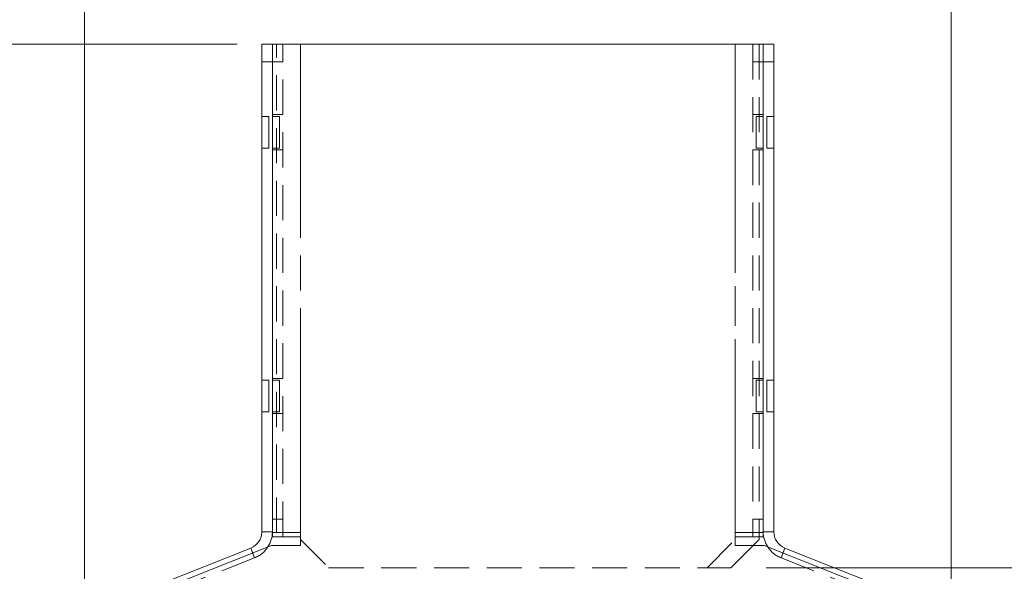
# Model space of a CAD drawing. Units: inches. Extents: x 3 to 133, y 2 to 87.
# Drawn here: x 15 to 26, y 41 to 47 of the extents above; entities that cross this region are included whole.
import ezdxf

# ---------------------------------------------------------------- set-up
doc = ezdxf.new("R2010")
doc.units = ezdxf.units.IN
doc.header["$LTSCALE"] = 8
doc.header["$MEASUREMENT"] = 0
doc.linetypes.add('HIDDEN', pattern=[0.075, 0.05, -0.025])
doc.linetypes.add('PHANTOM', pattern=[0.5, 0.25, -0.05, 0.05, -0.05, 0.05, -0.05])
doc.styles.add('SLDTEXTSTYLE0', font='TXT', dxfattribs={"width": 0.75})
doc.dimstyles.new('SLDDIMSTYLE3', dxfattribs={"dimtxt": 1, "dimasz": 1.04, "dimexe": 0, "dimexo": 0.0625, "dimgap": 0.25, "dimtad": 0, "dimtih": 1, "dimtoh": 1, "dimdec": 3, "dimlfac": 0.25, "dimrnd": 1e-09, "dimzin": 12, "dimdsep": 46, "dimtxsty": 'SLDTEXTSTYLE0', "dimsah": 1, "dimcen": 0.09, "dimadec": 0, "dimazin": 3, "dimtfac": 1, "dimtdec": 3, "dimtmove": 0, "dimatfit": 0, "dimfxl": 0, "dimfrac": 2, "dimtolj": 1, "dimtzin": 12, "dimarcsym": 0})
doc.dimstyles.new('SLDDIMSTYLE4', dxfattribs={"dimtxt": 1, "dimasz": 1.04, "dimexe": 0, "dimexo": 0.0625, "dimgap": 0.25, "dimtad": 0, "dimtih": 1, "dimtoh": 1, "dimlfac": 0.25, "dimrnd": 1e-09, "dimzin": 4, "dimdsep": 46, "dimtxsty": 'SLDTEXTSTYLE0', "dimsah": 1, "dimcen": 0.09, "dimadec": 0, "dimazin": 1, "dimtfac": 1, "dimtofl": 0, "dimtmove": 0, "dimatfit": 3, "dimfxl": 0, "dimfrac": 2, "dimtolj": 1, "dimtzin": 12, "dimarcsym": 0})
doc.dimstyles.new('SLDDIMSTYLE5', dxfattribs={"dimtxt": 1, "dimasz": 1.04, "dimexe": 0, "dimexo": 0.0625, "dimgap": 0.25, "dimtad": 0, "dimtih": 1, "dimtoh": 1, "dimlfac": 0.25, "dimrnd": 1e-09, "dimzin": 12, "dimdsep": 46, "dimtxsty": 'SLDTEXTSTYLE0', "dimsah": 1, "dimcen": 0.09, "dimadec": 0, "dimazin": 3, "dimtfac": 1, "dimtofl": 0, "dimtmove": 0, "dimatfit": 3, "dimfxl": 0, "dimfrac": 2, "dimtolj": 1, "dimtzin": 12, "dimarcsym": 0})

# ---------------------------------------------------------------- blocks, each defined once
blk = doc.blocks.new('_D_6')
at = {"color": 7, "linetype": 'Continuous', "lineweight": 0}
for p, q in [((30.955, 45.49), (28.955, 45.49)), ((28.955, 45.49), (28.955, 40.798)), ((23.621, 40.798), (29.955, 40.798)), ((24.266, 40.48), (29.955, 40.48)), ((28.955, 40.48), (28.955, 38.48))]:
    blk.add_line(p, q, dxfattribs=at)
for points in [[(28.955, 40.798), (29.115, 41.838), (28.795, 41.838)], [(28.955, 40.48), (28.795, 39.44), (29.115, 39.44)]]:
    blk.add_solid(points, dxfattribs=at)
at = {"color": 7, "linetype": 'Continuous', "lineweight": 0, "insert": (30.955, 45.985), "char_height": 1, "attachment_point": 1, "style": 'SLDTEXTSTYLE0'}
blk.add_mtext('.079', dxfattribs=at)
blk = doc.blocks.new('_D_7')
at = {"color": 7, "linetype": 'Continuous', "lineweight": 0}
for p, q in [((17.601, 46.75), (8.916, 46.75)), ((9.916, 46.75), (9.916, 39.593)), ((9.916, 30.748), (9.916, 38.005)), ((21.45, 30.748), (8.916, 30.748))]:
    blk.add_line(p, q, dxfattribs=at)
for points in [[(9.916, 46.75), (9.756, 45.71), (10.076, 45.71)], [(9.916, 30.748), (10.076, 31.788), (9.756, 31.788)]]:
    blk.add_solid(points, dxfattribs=at)
at = {"color": 7, "linetype": 'Continuous', "lineweight": 0, "insert": (8.623, 39.294), "char_height": 1, "attachment_point": 1, "style": 'SLDTEXTSTYLE0'}
blk.add_mtext('4.00', dxfattribs=at)
blk = doc.blocks.new('_D_10')
at = {"color": 7, "linetype": 'Continuous', "lineweight": 0}
for p, q in [((15.861, 40.454), (15.861, 50.9)), ((25.729, 40.454), (25.729, 50.9)), ((15.861, 49.9), (19.323, 49.9)), ((25.729, 49.9), (21.909, 49.9))]:
    blk.add_line(p, q, dxfattribs=at)
for points in [[(15.861, 49.9), (16.901, 49.74), (16.901, 50.06)], [(25.729, 49.9), (24.689, 50.06), (24.689, 49.74)]]:
    blk.add_solid(points, dxfattribs=at)
at = {"color": 7, "linetype": 'Continuous', "lineweight": 0, "insert": (19.323, 50.395), "char_height": 1, "attachment_point": 1, "style": 'SLDTEXTSTYLE0'}
blk.add_mtext('2.47', dxfattribs=at)

msp = doc.modelspace()

# ---------------------------------------------------------------- linework, layer by layer
at = {"color": 7, "linetype": 'Continuous', "lineweight": 15}
for p, q in [((17.8813, 46.7501), (18.0013, 46.7501)), ((17.8813, 46.5501), (17.8813, 46.7501)), ((18.0013, 46.7334), (18.0013, 46.7501)), ((18.0013, 46.7501), (18.3213, 46.7501)), ((23.2693, 46.7501), (18.3213, 46.7501)), ((23.2693, 46.7501), (23.5893, 46.7501)), ((23.5893, 46.7501), (23.5893, 46.7334)), ((23.5893, 46.7501), (23.7093, 46.7501)), ((23.7093, 46.7501), (23.7093, 46.5501)), ((18.0013, 46.7334), (18.0013, 46.5501)), ((23.5893, 46.5501), (23.5893, 46.7334)), ((17.8813, 46.5501), (17.8813, 41.2076)), ((18.0013, 46.5501), (18.0013, 41.2076)), ((23.5893, 46.5501), (23.5893, 41.2076)), ((23.7093, 46.5501), (23.7093, 41.2076)), ((18.0013, 41.1501), (18.0013, 41.2076)), ((18.3213, 41.1501), (18.0013, 41.1501)), ((18.3213, 41.1501), (18.3213, 41.0501)), ((23.2693, 41.0501), (23.2693, 41.1501)), ((23.5893, 41.1501), (23.2693, 41.1501)), ((23.5413, 41.1501), (23.5413, 41.1181)), ((23.5893, 41.2076), (23.5893, 41.1501)), ((17.9913, 41.0501), (16.0476, 40.2802)), ((18.3213, 41.0501), (17.9913, 41.0501)), ((23.5993, 41.0501), (23.2693, 41.0501)), ((23.4733, 41.0501), (23.5413, 41.1181)), ((25.543, 40.2802), (23.5993, 41.0501)), ((17.7549, 41.0216), (16.0635, 40.3517)), ((23.8357, 41.0216), (25.5271, 40.3517))]:
    msp.add_line(p, q, dxfattribs=at)
at = {"color": 7, "linetype": 'HIDDEN', "lineweight": 0}
for p, q in [((18.0493, 41.1981), (18.0493, 46.7501)), ((18.1213, 41.1501), (18.1213, 46.7501)), ((18.3213, 46.7501), (18.3213, 41.1981)), ((18.3213, 46.7501), (18.3213, 41.1501)), ((23.2693, 41.1981), (23.2693, 46.7501)), ((23.2693, 41.1501), (23.2693, 46.7501)), ((23.4693, 46.7501), (23.4693, 41.1501)), ((23.5413, 46.7501), (23.5413, 41.1501)), ((17.8813, 46.5501), (18.0013, 46.5501)), ((18.1213, 46.5501), (18.0013, 46.5501)), ((23.5893, 46.5501), (23.4693, 46.5501)), ((23.5893, 46.5501), (23.7093, 46.5501)), ((17.9613, 45.9301), (17.8813, 45.9301)), ((17.9613, 45.5701), (17.9613, 45.9301)), ((18.1213, 45.9501), (18.0013, 45.9501)), ((18.0813, 45.9301), (18.0013, 45.9301)), ((18.0813, 45.9301), (18.0813, 45.7501)), ((23.5893, 45.9501), (23.4693, 45.9501)), ((23.5093, 45.7501), (23.5093, 45.9301)), ((23.5893, 45.9301), (23.5093, 45.9301)), ((23.6293, 45.9301), (23.6293, 45.5701)), ((23.7093, 45.9301), (23.6293, 45.9301)), ((18.0813, 45.7501), (18.0813, 45.5701)), ((23.5093, 45.5701), (23.5093, 45.7501)), ((17.8813, 45.5701), (17.9613, 45.5701)), ((18.0013, 45.5701), (18.0813, 45.5701)), ((18.0013, 45.5501), (18.1213, 45.5501)), ((23.4693, 45.5501), (23.5893, 45.5501)), ((23.5093, 45.5701), (23.5893, 45.5701)), ((23.6293, 45.5701), (23.7093, 45.5701)), ((18.1213, 42.9501), (18.0013, 42.9501)), ((23.5893, 42.9501), (23.4693, 42.9501)), ((17.9613, 42.9301), (17.8813, 42.9301)), ((17.9613, 42.5701), (17.9613, 42.9301)), ((18.0813, 42.9301), (18.0013, 42.9301)), ((18.0813, 42.9301), (18.0813, 42.7501)), ((23.5093, 42.7501), (23.5093, 42.9301)), ((23.5893, 42.9301), (23.5093, 42.9301)), ((23.6293, 42.9301), (23.6293, 42.5701)), ((23.7093, 42.9301), (23.6293, 42.9301)), ((18.0813, 42.7501), (18.0813, 42.5701)), ((23.5093, 42.5701), (23.5093, 42.7501)), ((17.8813, 42.5701), (17.9613, 42.5701)), ((18.0013, 42.5701), (18.0813, 42.5701)), ((18.0013, 42.5501), (18.1213, 42.5501)), ((23.4693, 42.5501), (23.5893, 42.5501)), ((23.5093, 42.5701), (23.5893, 42.5701)), ((23.6293, 42.5701), (23.7093, 42.5701)), ((18.0013, 41.3501), (18.1213, 41.3501)), ((23.4693, 41.3501), (23.5893, 41.3501)), ((18.0013, 41.2076), (17.8813, 41.2076)), ((18.3213, 41.1981), (18.0013, 41.1981)), ((18.3213, 41.1981), (18.3213, 41.1501)), ((23.2693, 41.1501), (23.2693, 41.1981)), ((23.5893, 41.1981), (23.2693, 41.1981)), ((23.7093, 41.2076), (23.5893, 41.2076)), ((18.3213, 41.1181), (18.6413, 40.7981)), ((22.9493, 40.7981), (23.2693, 41.1181)), ((23.2213, 40.7981), (23.4733, 41.0501)), ((17.7549, 41.0216), (17.7991, 40.91)), ((17.7991, 40.91), (17.7772, 40.9653)), ((23.7915, 40.91), (23.8357, 41.0216)), ((23.8134, 40.9653), (23.7915, 40.91)), ((17.7991, 40.91), (16.1077, 40.2402)), ((23.7915, 40.91), (25.4829, 40.2402)), ((18.6413, 40.7981), (23.2213, 40.7981))]:
    msp.add_line(p, q, dxfattribs=at)
at = {"color": 8, "linetype": 'PHANTOM', "lineweight": 0}
for p, q in [((18.3213, 46.7501), (18.3213, 41.1501)), ((23.2693, 41.1501), (23.2693, 46.7501)), ((18.0013, 46.5501), (17.8813, 46.5501)), ((23.7093, 46.5501), (23.5893, 46.5501)), ((17.8813, 41.2076), (18.0013, 41.2076)), ((23.5893, 41.2076), (23.7093, 41.2076)), ((17.7772, 40.9653), (17.7549, 41.0216)), ((23.8357, 41.0216), (23.8134, 40.9653))]:
    msp.add_line(p, q, dxfattribs=at)
at = {"color": 7, "linetype": 'Continuous', "lineweight": 15}
for centre, radius, start, end in [((17.6813, 41.2076), 0.2, 291.60553, 0), ((17.6813, 41.2076), 0.32, 327.09621, 0), ((23.9093, 41.2076), 0.32, 180, 212.90379), ((23.9093, 41.2076), 0.2, 180, 248.39447)]:
    msp.add_arc(centre, radius, start, end, dxfattribs=at)
at = {"color": 7, "linetype": 'HIDDEN', "lineweight": 0}
for centre, start, end in [((17.6813, 41.2076), 291.60553, 327.09621), ((23.9093, 41.2076), 212.90379, 248.39447)]:
    msp.add_arc(centre, 0.32, start, end, dxfattribs=at)

# ---------------------------------------------------------------- dimensions: what is measured, and where the dimension line sits
at = {"color": 7, "linetype": 'Continuous', "lineweight": 0}
for base, p1, p2, angle, dimstyle, picture, middle in [((25.7293, 49.8997), (15.8613, 40.0542), (25.7293, 40.0542), 0, 'SLDDIMSTYLE5', '_D_10', (20.6163, 49.8997)), ((9.916, 46.7501), (21.85, 30.7477), (18.0013, 46.7501), 90, 'SLDDIMSTYLE4', '_D_7', (9.916, 38.799)), ((28.9547, 40.7981), (23.8662, 40.4805), (23.2213, 40.7981), 90, 'SLDDIMSTYLE3', '_D_6', (28.9547, 45.4897))]:
    dim = msp.add_linear_dim(base=base, p1=p1, p2=p2, angle=angle, dimstyle=dimstyle, dxfattribs=at)
    dim.commit()
    dim.dimension.update_dxf_attribs({"geometry": picture, "text_midpoint": middle, "dimtype": 160})

doc.saveas('drawing.dxf')
